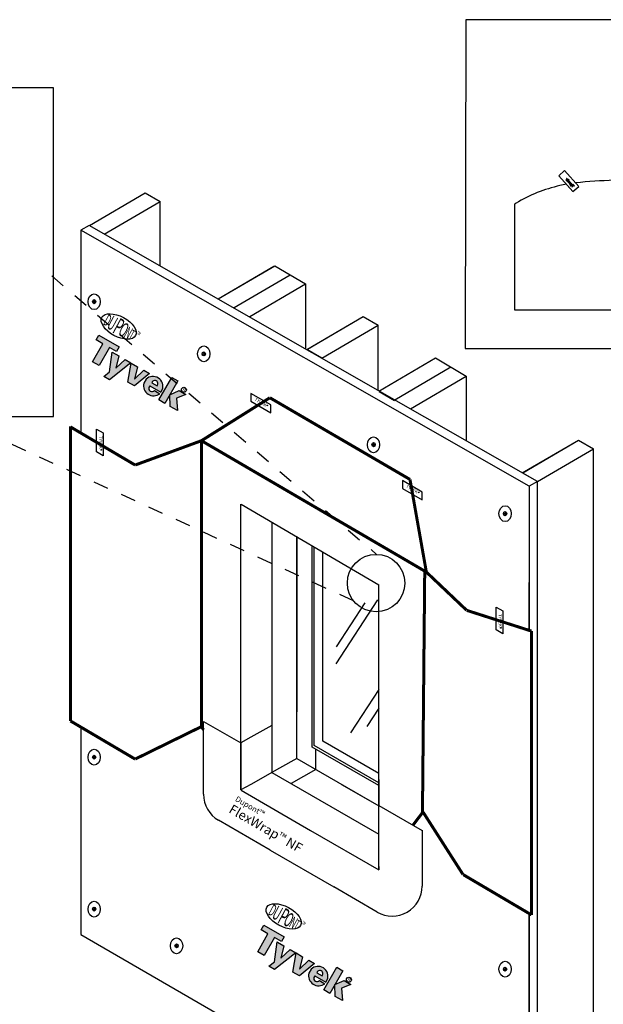
# Model space of a CAD drawing. Units: inches. Extents: x 0 to 102, y -160 to -83.
# Drawn here: x 8 to 13, y -145 to -137 of the extents above; entities that cross this region are included whole.
import ezdxf

# ---------------------------------------------------------------- set-up
doc = ezdxf.new("R2010")
doc.units = ezdxf.units.IN
doc.header["$MEASUREMENT"] = 0
doc.linetypes.add('Dash', pattern=[0.25, 0.125, -0.125])
doc.linetypes.add('HIDDEN', pattern=[0.375, 0.25, -0.125])
doc.layers.add('-ATI-DETAIL', color=13, linetype='Continuous')
doc.layers.add('TYVEK', color=7, linetype='Continuous', lineweight=25)
doc.layers.add('X-REF - TRACED', color=1, linetype='Continuous', lineweight=25)
doc.styles.add('ACANSGDT', font='amgdt.shx')
doc.styles.add('ARIAL NARROW 5-32', font='ARIALNB.TTF', dxfattribs={"width": 0.5, "height": 0.0025})
doc.styles.add('ATI ARCH 5-32', font='ARIALN.TTF')
doc.styles.add('style1', font='@Meiryo.ttf', dxfattribs={"height": 0.3})

# ---------------------------------------------------------------- blocks, each defined once
blk = doc.blocks.new('Tyvek Logo')
at = {"layer": 'X-REF - TRACED', "color": 252}
blk.add_circle((0.266, 0.754), 0.0186, dxfattribs=at)
for s, height, style, p in [('TYVEK ', 0.1949, 'style1', (-0.031, -0.054)), ('R', 0.0258, 'ACANSGDT', (0.272, 0.739))]:
    blk.add_text(s, height=height, rotation=60.89222, dxfattribs=dict(at, style=style)).set_placement(p)
blk = doc.blocks.new('A$C504C29DB')
at = {"layer": 'X-REF - TRACED'}
h = blk.add_hatch(color=252, dxfattribs=at)
h.dxf.hatch_style = 1
h.paths.add_polyline_path([(0.198, 0.017), (0.215, 0.017), (0.215, 0.078), (0.199, 0.078)])
h.paths.add_polyline_path([(0.233, 0.041), (0.248, 0.06), (0.229, 0.06), (0.215, 0.04), (0.23, 0.017), (0.249, 0.017)])
h.paths.add_polyline_path([(0.164, 0.035), (0.194, 0.035), (0.194, 0.042, 0.797544), (0.148, 0.044), (0.148, 0.033, 0.698606), (0.194, 0.031), (0.179, 0.031, -0.822833), (0.164, 0.031)])
h.paths.add_polyline_path([(0.164, 0.044, -1.246154), (0.178, 0.044)], flags=16)
h.paths.add_polyline_path([(0.124, 0.03), (0.116, 0.059), (0.099, 0.059), (0.115, 0.017), (0.133, 0.017), (0.149, 0.06), (0.133, 0.06)])
h.paths.add_polyline_path([(0.098, 0.06), (0.083, 0.06), (0.073, 0.031), (0.065, 0.059), (0.047, 0.059), (0.065, 0.016), (0.058, 0), (0.074, 0)])
h.paths.add_polyline_path([(0.036, 0.065), (0.055, 0.065), (0.055, 0.078), (0, 0.078), (0, 0.065), (0.019, 0.065), (0.019, 0.017), (0.036, 0.017)])
at = {"layer": '-ATI-DETAIL', "color": 252}
for p, q in [((0.148, 0.044), (0.148, 0.033)), ((0.164, 0.035), (0.164, 0.031)), ((0.194, 0.035), (0.194, 0.042))]:
    blk.add_line(p, q, dxfattribs=at)
for points in [[(0, 0.078), (0.055, 0.078), (0.055, 0.065), (0.036, 0.065), (0.036, 0.017), (0.019, 0.017), (0.019, 0.065), (0, 0.065)], [(0.099, 0.059), (0.116, 0.059), (0.124, 0.03), (0.133, 0.06), (0.149, 0.06), (0.133, 0.017), (0.115, 0.017)], [(0.199, 0.078), (0.215, 0.078), (0.215, 0.017), (0.198, 0.017)], [(0.215, 0.04), (0.229, 0.06), (0.248, 0.06), (0.233, 0.041), (0.249, 0.017), (0.23, 0.017)]]:
    blk.add_lwpolyline(points, close=True, dxfattribs=at)
for points in [[(0.048, 0.059), (0.065, 0.059), (0.073, 0.031), (0.083, 0.06), (0.098, 0.06), (0.074, 0), (0.058, 0), (0.065, 0.016), (0.047, 0.059), (0.048, 0.059)], [(0.164, 0.044), (0.178, 0.044)], [(0.164, 0.035), (0.194, 0.035)], [(0.179, 0.031), (0.194, 0.031)]]:
    blk.add_lwpolyline(points, dxfattribs=at)
for centre, radius, start, end in [((0.171, 0.038), 0.0233, 9.767, 164.0626), ((0.171, 0.04), 0.0242, 196.9595, 336.7131), ((0.171, 0.045), 0.00734, 347.4919, 192.5081), ((0.171, 0.032), 0.00758, 190.5568, 348.3515)]:
    blk.add_arc(centre, radius, start, end, dxfattribs=at)
at = {"layer": 'X-REF - TRACED', "color": 252}
blk.add_circle((0.257, 0.053), 0.00591, dxfattribs=at)
at = {"layer": 'X-REF - TRACED', "color": 252, "style": 'ACANSGDT'}
blk.add_text('R', height=0.00822, dxfattribs=at).set_placement((0.253, 0.048))
blk = doc.blocks.new('Dupont Logo')
at = {"layer": 'X-REF - TRACED', "color": 252}
blk.add_ellipse((0, 0), major_axis=(-0.0553, -0.0993), ratio=0.526363, dxfattribs=at)
at = {"layer": 'X-REF - TRACED', "color": 252, "style": 'ARIAL NARROW 5-32', "width": 0.5}
for s, height, p in [('TM', 0.02223, (0.0455, 0.1038)), ('O', 0.0843, (0.0462, -0.0089)), ('N', 0.0675, (0.0587, 0.0265)), ('T', 0.0557, (0.067, 0.0552)), ('P', 0.0994, (0.0337, -0.0422)), ('D', 0.0702, (-0.0144, -0.0962)), ('U', 0.0843, (0.0064, -0.0753))]:
    blk.add_text(s, height=height, rotation=60.89222, dxfattribs=at).set_placement(p)
blk = doc.blocks.new('A$C262321E7')
at = {"layer": 'X-REF - TRACED'}
h = blk.add_hatch(color=252, dxfattribs=at)
h.dxf.hatch_style = 1
h.paths.add_polyline_path([(-0.4276, 0.6543), (-0.3771, 0.6252), (-0.2685, 0.8133), (-0.3185, 0.8422)])
h.paths.add_polyline_path([(-0.2789, 0.6694), (-0.2012, 0.6988), (-0.2578, 0.7315), (-0.3351, 0.6979), (-0.3318, 0.6), (-0.2719, 0.5654)])
h.paths.add_polyline_path([(-0.5016, 0.771), (-0.41, 0.7181), (-0.398, 0.7388, 0.797544), (-0.5328, 0.8266), (-0.5522, 0.7931, 0.698606), (-0.4179, 0.7053), (-0.4636, 0.7317, -0.822833), (-0.5088, 0.7584)])
h.paths.add_polyline_path([(-0.4852, 0.7973, -1.246154), (-0.4414, 0.7719)], flags=16)
h.paths.add_polyline_path([(-0.6296, 0.8274), (-0.6039, 0.9304), (-0.6579, 0.9616), (-0.6841, 0.8024), (-0.6283, 0.7702), (-0.5039, 0.8732), (-0.5515, 0.9006)])
h.paths.add_polyline_path([(-0.6592, 0.9633), (-0.7058, 0.9902), (-0.7848, 0.9189), (-0.7599, 1.0208), (-0.8137, 1.0518), (-0.8157, 1.053), (-0.8379, 0.8871), (-0.8855, 0.8506), (-0.8369, 0.8226)])
h.paths.add_polyline_path([(-0.8376, 1.0898), (-0.7799, 1.0565), (-0.7569, 1.0963), (-0.9258, 1.1938), (-0.9484, 1.1538), (-0.8915, 1.1209), (-0.9774, 0.9721), (-0.9236, 0.941)])
at = {"layer": '-ATI-DETAIL', "color": 252}
for p, q in [((-0.5328, 0.8266), (-0.5522, 0.7931)), ((-0.5016, 0.771), (-0.5088, 0.7584)), ((-0.41, 0.7181), (-0.398, 0.7388))]:
    blk.add_line(p, q, dxfattribs=at)
for points in [[(-0.9258, 1.1938), (-0.7569, 1.0963), (-0.7799, 1.0565), (-0.8376, 1.0898), (-0.9236, 0.941), (-0.9774, 0.9721), (-0.8915, 1.1209), (-0.9484, 1.1538)], [(-0.6579, 0.9616), (-0.6039, 0.9304), (-0.6296, 0.8274), (-0.5515, 0.9006), (-0.5039, 0.8732), (-0.6283, 0.7702), (-0.6841, 0.8024)], [(-0.3185, 0.8422), (-0.2685, 0.8133), (-0.3771, 0.6252), (-0.4276, 0.6543)], [(-0.3351, 0.6979), (-0.2578, 0.7315), (-0.2012, 0.6988), (-0.2789, 0.6694), (-0.2719, 0.5654), (-0.3318, 0.6)]]:
    blk.add_lwpolyline(points, close=True, dxfattribs=at)
for points in [[(-0.8137, 1.0518), (-0.7599, 1.0208), (-0.7848, 0.9189), (-0.7058, 0.9902), (-0.6592, 0.9633), (-0.8369, 0.8226), (-0.8855, 0.8506), (-0.8379, 0.8871), (-0.8157, 1.053), (-0.8137, 1.0518)], [(-0.5016, 0.771), (-0.41, 0.7181)], [(-0.4852, 0.7973), (-0.4414, 0.7719)], [(-0.4636, 0.7317), (-0.4179, 0.7053)]]:
    blk.add_lwpolyline(points, dxfattribs=at)
for centre, radius, start, end in [((-0.4755, 0.7673), 0.0825, 339.76702, 134.06259), ((-0.469, 0.7738), 0.0854, 166.95955, 306.71312), ((-0.4836, 0.7495), 0.0268, 160.55679, 318.35154), ((-0.4605, 0.7895), 0.0259, 317.49193, 162.50807)]:
    blk.add_arc(centre, radius, start, end, dxfattribs=at)
at = {"layer": 'X-REF - TRACED', "color": 252}
blk.add_circle((-0.218, 0.7383), 0.0209, dxfattribs=at)
at = {"layer": 'X-REF - TRACED', "color": 252, "xscale": 1.406014322177279, "yscale": 1.406014322177279, "zscale": 1.406014322177279, "rotation": 270.5857883091629}
blk.add_blockref('Dupont Logo', (-0.7605, 1.2656), dxfattribs=at)
at = {"layer": 'X-REF - TRACED', "color": 252, "style": 'ACANSGDT'}
blk.add_text('R', height=0.029, rotation=331.47801, dxfattribs=at).set_placement((-0.2345, 0.7314))

msp = doc.modelspace()

# ---------------------------------------------------------------- linework, layer by layer
at = {"layer": 'TYVEK', "color": 33}
for p, q in [((8.7178, -138.98929), (9.18181, -138.71755)), ((8.71782, -138.98928), (9.18183, -138.71754)), ((8.83924, -139.063), (9.30645, -138.78951)), ((9.18181, -138.71755), (9.30645, -138.78951)), ((9.30617, -139.32931), (9.30617, -138.79126)), ((9.79019, -139.60165), (10.26146, -139.32575)), ((9.79019, -139.60165), (10.25419, -139.32991)), ((10.26146, -139.32575), (10.51782, -139.47639)), ((9.92269, -139.67326), (10.38858, -139.40045)), ((10.05382, -139.74814), (10.51782, -139.47639)), ((10.51782, -139.47659), (10.51782, -140.01714)), ((10.53225, -140.02093), (10.99626, -139.74919)), ((10.99626, -139.74919), (11.1209, -139.82115)), ((10.65369, -140.09464), (11.1209, -139.82115)), ((11.1209, -140.36558), (11.1209, -139.82115)), ((11.12807, -140.36965), (11.59934, -140.09375)), ((11.59934, -140.09375), (11.8557, -140.2444)), ((11.26057, -140.44126), (11.72646, -140.16845)), ((11.3917, -140.51614), (11.8557, -140.2444)), ((11.8557, -140.2444), (11.8557, -140.78495)), ((12.32601, -141.04934), (12.79002, -140.7776)), ((12.79002, -140.7776), (12.91466, -140.84956)), ((12.44745, -141.12305), (12.91466, -140.84956)), ((12.91439, -146.74523), (12.91439, -140.85131))]:
    msp.add_line(p, q, dxfattribs=at)
at = {"layer": 'TYVEK', "color": 2}
for p, q in [((8.71427, -138.99132), (8.64746, -139.02998)), ((12.44745, -141.12306), (8.71425, -138.99133)), ((12.44745, -142.43564), (12.44745, -141.12306)), ((12.38065, -142.36211), (12.38065, -141.9641)), ((12.44745, -147.01699), (12.44745, -142.33849)), ((12.38067, -147.05564), (12.38066, -144.71894))]:
    msp.add_line(p, q, dxfattribs=at)
at = {"layer": 'TYVEK', "color": 7}
for p, q in [((8.64746, -139.02998), (8.64746, -140.71924)), ((12.38067, -141.16171), (8.64746, -139.02998)), ((12.38067, -141.16171), (12.38067, -142.36212)), ((9.97875, -143.69074), (9.97875, -141.30964)), ((9.98002, -141.30964), (11.12696, -141.98181)), ((10.44383, -143.03886), (10.44383, -141.58146)), ((11.12627, -144.35592), (11.12696, -141.98181)), ((8.64746, -143.16769), (8.64746, -144.89439)), ((10.30112, -143.5092), (10.0616, -143.64408)), ((10.81669, -143.64394), (11.12696, -143.82293)), ((12.38067, -144.71894), (12.38067, -147.05564)), ((8.64746, -144.89439), (12.38067, -147.05564))]:
    msp.add_line(p, q, dxfattribs=at)
at = {"layer": 'TYVEK', "color": 7, "linetype": 'Dash'}
for p, q in [((8.40535, -139.41097), (11.10912, -141.72868)), ((10.91645, -142.1158), (7.56621, -140.58202))]:
    msp.add_line(p, q, dxfattribs=at)
at = {"layer": 'TYVEK', "color": 252}
for p, q in [((8.75709, -139.60745), (8.75709, -139.64171)), ((8.74357, -139.62458), (8.7706, -139.62458)), ((9.65628, -140.05966), (9.68331, -140.05966)), ((9.66979, -140.04253), (9.66979, -140.07679)), ((11.07006, -140.81547), (11.09709, -140.81547)), ((11.08358, -140.79834), (11.08358, -140.8326)), ((12.16557, -141.38954), (12.19259, -141.38954)), ((12.17908, -141.37241), (12.17908, -141.40667)), ((8.74358, -143.41756), (8.7706, -143.41756)), ((8.75709, -143.40043), (8.75709, -143.43469)), ((8.74358, -144.68257), (8.7706, -144.68257)), ((8.75709, -144.66544), (8.75709, -144.6997)), ((9.42978, -144.98832), (9.45681, -144.98832)), ((9.4433, -144.97119), (9.4433, -145.00545)), ((12.16557, -145.18252), (12.1926, -145.18252)), ((12.17908, -145.16539), (12.17908, -145.19965))]:
    msp.add_line(p, q, dxfattribs=at)
at = {"layer": 'TYVEK', "color": 252, "linetype": 'HIDDEN'}
msp.add_line((11.13053, -140.37313), (11.25844, -140.44649), dxfattribs=at)
at = {"layer": 'TYVEK', "color": 165}
msp.add_line((12.44745, -141.12306), (12.38065, -141.16172), dxfattribs=at)
at = {"layer": 'TYVEK', "color": 4}
for p, q in [((10.23789, -141.46077), (10.2379, -143.5448)), ((10.44383, -141.58146), (10.44401, -143.03896)), ((10.44401, -143.42893), (10.44401, -143.03896)), ((9.66771, -143.72614), (9.66771, -143.12049)), ((9.66771, -143.12049), (9.97928, -143.29912)), ((10.2379, -143.15506), (10.0616, -143.25167)), ((10.0616, -143.25167), (9.97893, -143.29892)), ((9.97928, -143.29912), (9.97928, -143.67798)), ((10.60383, -143.52113), (10.60383, -143.35459)), ((10.44383, -143.42883), (10.30112, -143.5092)), ((10.44401, -143.42893), (10.3013, -143.5093)), ((10.44401, -143.42893), (11.12713, -143.82303)), ((10.30112, -143.5092), (10.0616, -143.64408)), ((10.2379, -143.5448), (11.12661, -144.05891)), ((10.60383, -143.52113), (10.39795, -143.63738)), ((10.56891, -143.50098), (11.12696, -143.82293)), ((11.12696, -143.60293), (11.12696, -143.82598)), ((10.0616, -143.64408), (9.97875, -143.69074)), ((9.98002, -143.69002), (9.98002, -143.69283)), ((9.98002, -143.69283), (10.5599, -144.02828)), ((11.12622, -144.3288), (11.12696, -143.81896)), ((11.12696, -143.81896), (11.48966, -144.02663)), ((10.22313, -144.19163), (9.79253, -143.94254)), ((10.5599, -144.02828), (11.12627, -144.35592)), ((11.48891, -144.02621), (11.48891, -144.49044)), ((10.22313, -144.19163), (10.75172, -144.49742)), ((11.12622, -144.3288), (11.12627, -144.35592)), ((11.11373, -144.70683), (10.75172, -144.49742)), ((11.12696, -144.71397), (11.12696, -144.71449))]:
    msp.add_line(p, q, dxfattribs=at)
at = {"layer": 'TYVEK', "color": 3, "linetype": 'Continuous'}
for p, q in [((10.57191, -143.33505), (10.57191, -141.65652)), ((11.12696, -143.65327), (10.57191, -143.33505))]:
    msp.add_line(p, q, dxfattribs=at)
at = {"layer": 'TYVEK', "color": 3}
for p, q in [((10.58988, -143.31997), (10.58988, -141.66705)), ((11.12696, -143.63066), (10.58988, -143.31997))]:
    msp.add_line(p, q, dxfattribs=at)
at = {"layer": 'TYVEK', "color": 7}
for points in [[(13.75985, -140.01372), (16.83471, -140.01372), (16.83471, -137.27706), (11.85233, -137.27706), (11.84528, -140.01372), (13.75985, -140.01372)], [(5.7226, -140.58202), (8.41888, -140.58202), (8.41888, -137.84536), (3.62416, -137.84536), (3.61711, -140.58202), (5.34401, -140.58202)]]:
    msp.add_lwpolyline(points, dxfattribs=at)
at = {"layer": 'TYVEK', "color": 2}
for points in [[(12.62556, -138.57678), (12.74328, -138.70868), (12.79213, -138.66508), (12.67441, -138.53318)], [(10.22779, -140.48502), (10.06202, -140.38998), (10.06202, -140.45466), (10.22779, -140.5497)], [(8.77736, -140.87618), (8.77736, -140.6851), (8.83348, -140.71728), (8.83348, -140.90836)], [(11.48907, -141.20967), (11.32331, -141.11463), (11.32331, -141.17931), (11.48907, -141.27435)], [(12.10486, -142.35844), (12.10486, -142.16736), (12.16097, -142.19954), (12.16097, -142.39062)]]:
    msp.add_lwpolyline(points, close=True, dxfattribs=at)
at = {"layer": 'TYVEK', "color": 1}
for points in [[(12.25711, -138.81282), (12.25711, -139.69176)], [(12.25711, -139.69176), (14.1934, -139.69176)]]:
    msp.add_lwpolyline(points, dxfattribs=at)
at = {"layer": 'TYVEK', "color": 33}
for points in [[(10.65372, -140.09466), (10.52873, -140.02297), (10.99608, -139.74933), (11.12107, -139.82102)], [(12.44748, -141.12306), (12.32249, -141.05137), (12.78984, -140.77773), (12.91483, -140.84942)]]:
    msp.add_lwpolyline(points, dxfattribs=at)
at = {"layer": 'TYVEK', "color": 7, "const_width": 0.025}
for points in [[(9.65045, -140.78248), (10.22009, -140.42482)], [(10.22009, -140.42482), (11.38699, -141.10499)], [(8.56021, -143.11623), (8.55889, -140.66292)], [(8.56021, -140.66778), (9.09845, -140.9852)], [(9.09845, -140.9852), (9.65045, -140.78248)], [(9.65045, -143.16286), (9.65045, -140.78248)], [(11.52338, -141.87619), (9.65045, -140.78248)], [(11.52338, -141.87619), (11.38699, -141.10499)], [(11.49097, -143.87383), (11.5099, -141.85759)], [(11.8583, -142.19416), (11.52338, -141.87619)], [(11.86008, -142.1952), (12.39832, -142.36778)], [(12.39832, -144.73049), (12.39832, -142.36778)], [(8.56021, -143.11623), (9.09845, -143.43365)], [(9.09845, -143.43365), (9.65045, -143.16286)], [(9.66771, -143.18982), (9.65045, -143.16286)], [(11.41263, -143.98253), (11.49528, -143.87383)], [(11.82842, -144.39441), (11.49528, -143.87383)], [(11.83021, -144.39546), (12.39832, -144.73049)]]:
    msp.add_lwpolyline(points, dxfattribs=at)
at = {"layer": 'TYVEK', "color": 3}
for points in [[(10.6622, -143.28378), (10.6622, -141.70944)], [(11.1265, -143.55237), (10.6622, -143.28378)]]:
    msp.add_lwpolyline(points, dxfattribs=at)
at = {"layer": 'TYVEK', "color": 252}
for points in [[(11.11567, -142.10824), (10.77021, -142.6401)], [(11.01031, -142.13258), (10.77277, -142.49946)], [(11.12671, -142.85385), (10.8914, -143.21613)], [(11.12666, -143.00849), (11.02671, -143.16287)]]:
    msp.add_lwpolyline(points, dxfattribs=at)
at = {"layer": 'TYVEK', "color": 7}
msp.add_circle((11.10513, -141.9682), 0.23955, dxfattribs=at)
at = {"layer": 'TYVEK', "color": 4}
for centre, start, end in [((9.91771, -143.72614), 180, 239.951077), ((11.23891, -144.49044), 239.951077, 0)]:
    msp.add_arc(centre, 0.25, start, end, dxfattribs=at)
at = {"layer": 'TYVEK', "color": 137}
for centre in [(8.75709, -139.62499), (9.66979, -140.06007), (11.08358, -140.81588), (12.17908, -141.38995), (8.75709, -143.41797), (8.75709, -144.68298), (9.4433, -144.98873), (12.17908, -145.18293)]:
    msp.add_ellipse(centre, major_axis=(0, -0.06638), ratio=0.7669481, dxfattribs=at)
at = {"layer": 'TYVEK', "color": 252}
for centre in [(8.75709, -139.62458), (9.66979, -140.05966), (11.08358, -140.81547), (12.17908, -141.38954), (8.75709, -143.41756), (8.75709, -144.68257), (9.4433, -144.98832), (12.17908, -145.18252)]:
    msp.add_ellipse(centre, major_axis=(0, -0.01713), ratio=0.7888456, start_param=-6.2831853, end_param=0, dxfattribs=at)
at = {"layer": 'TYVEK', "color": 1}
msp.add_open_spline([(13.0853, -138.61454), (12.97844, -138.61847), (12.87157, -138.6224), (12.76617, -138.636)], degree=3, dxfattribs=at)
msp.add_open_spline([(12.68902, -138.64788), (12.67113, -138.65111), (12.52467, -138.68058), (12.37755, -138.73897), (12.2614, -138.81019), (12.25711, -138.81282)], degree=3, knots=[0.28382469, 0.28382469, 0.28382469, 0.28382469, 0.32281653, 0.60404549, 0.61481469, 0.61481469, 0.61481469, 0.61481469], dxfattribs=at)

# ---------------------------------------------------------------- block references
at = {"layer": 'TYVEK', "color": 1, "xscale": -0.3385571247318552, "yscale": 0.3385571247318552, "zscale": 0.3385571247318552, "rotation": 311.7487549627544}
msp.add_blockref('A$C504C29DB', (12.73703, -138.67808), dxfattribs=at)
at = {"layer": 'TYVEK', "color": 1}
for p in [(9.72204, -141.09714), (11.09614, -146.00907)]:
    msp.add_blockref('A$C262321E7', p, dxfattribs=at)
at = {"layer": 'TYVEK', "color": 252, "xscale": 0.1358378288960294, "yscale": 0.1358378288960294, "zscale": 0.1358378288960294}
for p, rotation in [((10.09661, -140.45124), 269.5119250003949), ((8.79753, -140.75166), 209.3386876555167), ((11.35789, -141.17589), 269.5119250003949), ((12.12503, -142.23392), 209.3386876555167)]:
    msp.add_blockref('Tyvek Logo', p, dxfattribs=dict(at, rotation=rotation))

# ---------------------------------------------------------------- texts
at = {"layer": 'TYVEK', "insert": (9.94983, -143.73862), "char_height": 0.078125, "width": 2.2030044, "attachment_point": 1, "rotation": 329.951077, "style": 'ATI ARCH 5-32'}
msp.add_mtext('{\\H0.6x;Dupont™\\P\\fArial Black|b1|i0|c0|p34;\\H1.6667x;FlexWrap\\H0.79998x;™\\H1.25x; NF}', dxfattribs=at)

doc.saveas('drawing.dxf')
